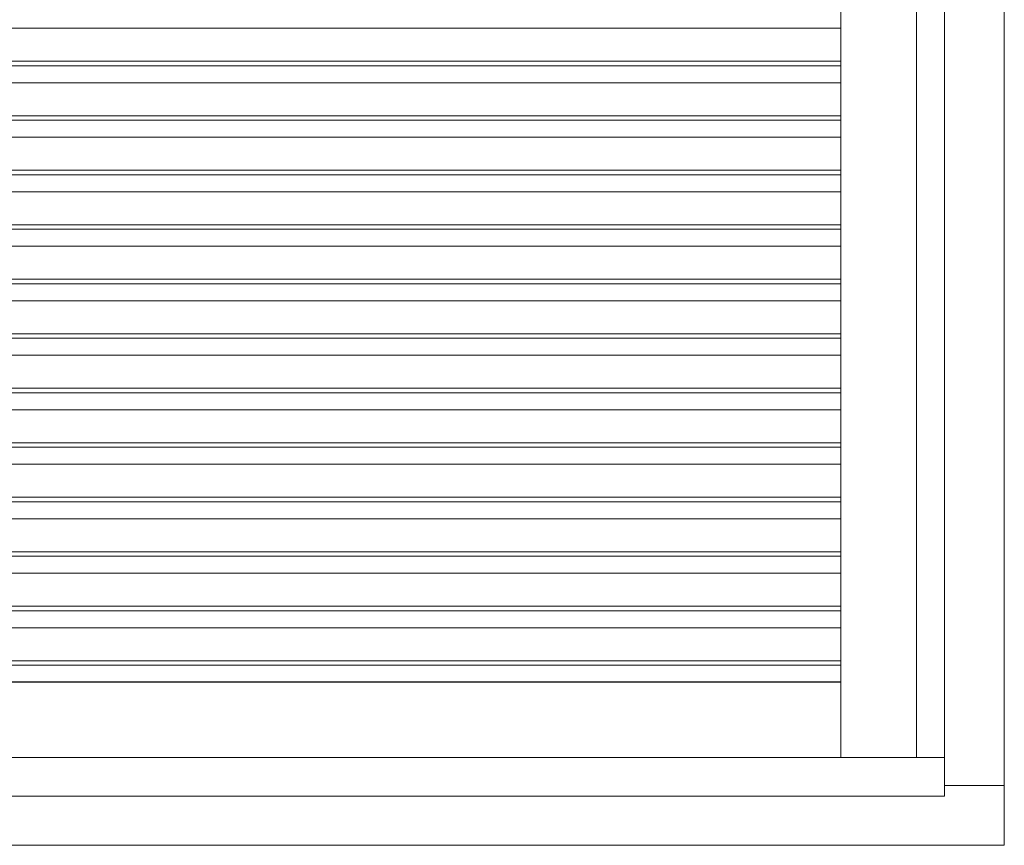
# Model space of a CAD drawing. Units: millimetres. Extents: x -375 to 2551, y -2440 to -755.
# Drawn here: x 1356 to 1916, y -2068 to -1599 of the extents above; entities that cross this region are included whole.
import ezdxf

# ---------------------------------------------------------------- set-up
doc = ezdxf.new("R2010")
doc.units = ezdxf.units.MM
doc.layers.add('DIMENSIONER', color=5, linetype='Continuous', lineweight=9)

msp = doc.modelspace()

# ---------------------------------------------------------------- linework, layer by layer
at = {"layer": 'DIMENSIONER', "color": 0}
for p, q in [((1916.41, -2068.22), (1916.41, -950.22)), ((1916.41, -2068.22), (1916.41, -950.22)), ((1882.41, -2040.22), (1882.41, -984.22)), ((1823.41, -1000.22), (1823.41, -2018.22)), ((1866.41, -2018.22), (1866.41, -1000.22)), ((1823.41, -1603.45), (821.41, -1603.45)), ((1823.41, -1622.22), (821.41, -1622.22)), ((1823.41, -1624.8), (821.41, -1624.8)), ((1823.41, -1634.45), (821.41, -1634.45)), ((1823.41, -1653.22), (821.41, -1653.22)), ((1823.41, -1655.8), (821.41, -1655.8)), ((1823.41, -1665.45), (821.41, -1665.45)), ((1823.41, -1684.22), (821.41, -1684.22)), ((1823.41, -1686.8), (821.41, -1686.8)), ((1823.41, -1696.45), (821.41, -1696.45)), ((1823.41, -1715.22), (821.41, -1715.22)), ((1823.41, -1717.8), (821.41, -1717.8)), ((1823.41, -1727.45), (821.41, -1727.45)), ((1823.41, -1746.22), (821.41, -1746.22)), ((1823.41, -1748.8), (821.41, -1748.8)), ((1823.41, -1758.45), (821.41, -1758.45)), ((1823.41, -1777.22), (821.41, -1777.22)), ((1823.41, -1779.8), (821.41, -1779.8)), ((1823.41, -1789.45), (821.41, -1789.45)), ((1823.41, -1808.22), (821.41, -1808.22)), ((1823.41, -1810.8), (821.41, -1810.8)), ((1823.41, -1820.45), (821.41, -1820.45)), ((1823.41, -1839.22), (821.41, -1839.22)), ((1823.41, -1841.8), (821.41, -1841.8)), ((1823.41, -1851.45), (821.41, -1851.45)), ((1823.41, -1870.22), (821.41, -1870.22)), ((1823.41, -1872.8), (821.41, -1872.8)), ((1823.41, -1882.45), (821.41, -1882.45)), ((1823.41, -1901.22), (821.41, -1901.22)), ((1823.41, -1903.8), (821.41, -1903.8)), ((1823.41, -1913.45), (821.41, -1913.45)), ((1823.41, -1932.22), (821.41, -1932.22)), ((1823.41, -1934.8), (821.41, -1934.8)), ((1823.41, -1944.45), (821.41, -1944.45)), ((1823.41, -1963.22), (821.41, -1963.22)), ((1823.41, -1965.8), (821.41, -1965.8)), ((1823.41, -1975.22), (821.41, -1975.22)), ((1823.41, -1975.45), (821.41, -1975.45)), ((762.41, -2018.22), (1882.41, -2018.22)), ((1882.41, -2034.22), (1916.41, -2034.22)), ((762.41, -2040.22), (1882.41, -2040.22)), ((728.41, -2068.22), (1916.41, -2068.22))]:
    msp.add_line(p, q, dxfattribs=at)

doc.saveas('drawing.dxf')
